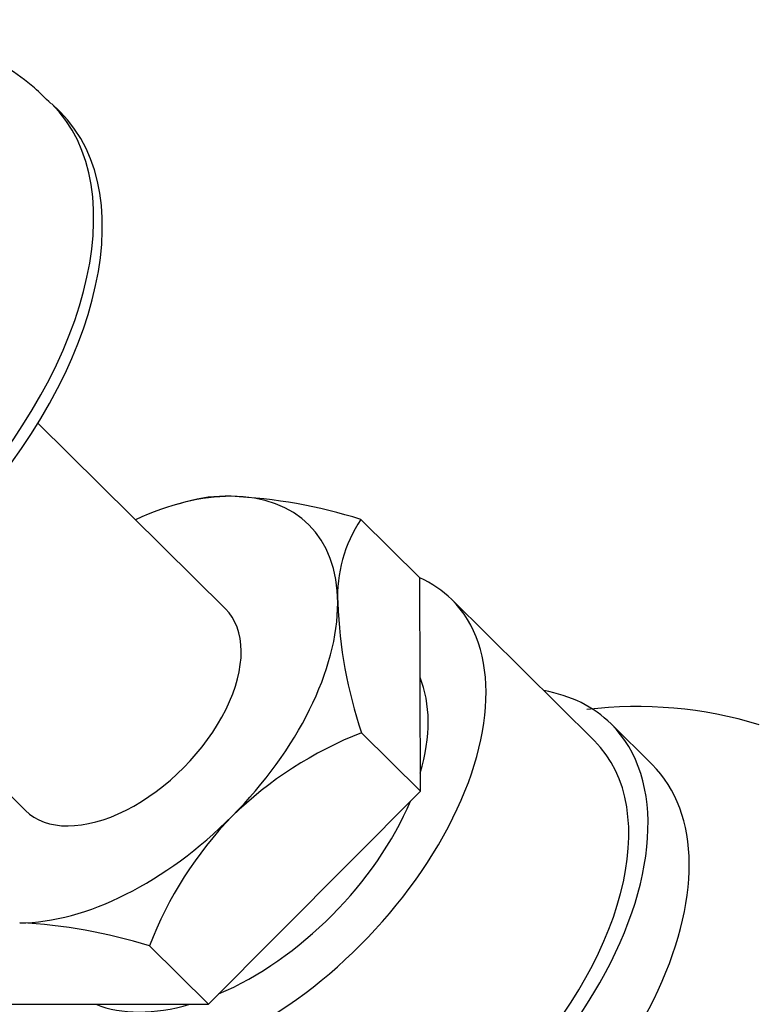
# Model space of a CAD drawing. Units: millimetres. Extents: x 7 to 205, y 34 to 289.
# Drawn here: x 40 to 44, y 226 to 232 of the extents above; entities that cross this region are included whole.
import ezdxf

# ---------------------------------------------------------------- set-up
doc = ezdxf.new("R2010")
doc.units = ezdxf.units.MM
for name, color, linetype in [('3435', 7, 'Continuous'), ('3625', 7, 'Continuous'), ('5314', 7, 'Continuous'), ('Défaut', 7, 'Continuous')]:
    doc.layers.add(name, color=color, linetype=linetype)

# ---------------------------------------------------------------- blocks, each defined once
blk = doc.blocks.new('SE1')
at = {"layer": '3435', "color": 7, "linetype": 'Continuous'}
blk.add_line((40.0708, 231.2175), (40.0162, 231.2716), dxfattribs=at)
for centre, start_param, end_param in [((38.3275, 229.5663), 3.141735, 6.283185), ((38.3275, 229.5663), 0, 0.000358), ((38.3821, 229.5122), 3.141593, 6.283185)]:
    blk.add_ellipse(centre, major_axis=(1.6887, 1.7054), ratio=0.579228, start_param=start_param, end_param=end_param, dxfattribs=at)
blk.add_open_spline([(40.0132, 231.2701), (39.9757, 231.3076), (39.8945, 231.3881), (39.7319, 231.5066), (39.542, 231.6159), (39.3405, 231.7017), (39.1321, 231.7634), (38.9752, 231.7912), (38.8888, 231.8008), (38.8741, 231.8022)], degree=3, knots=[0, 0, 0, 0, 0.0328029, 0.0833679, 0.1332983, 0.1828061, 0.2321198, 0.2814945, 0.2915974, 0.2915974, 0.2915974, 0.2915974], dxfattribs=at)
at = {"layer": '3625', "color": 7, "linetype": 'Continuous'}
for p, q in [((40.8674, 228.7462), (40.8191, 228.7329)), ((41.9754, 228.6353), (42.3488, 228.2655)), ((42.3532, 226.9139), (42.3488, 228.2655)), ((43.4554, 227.2326), (42.5519, 228.1274)), ((43.8216, 227.0811), (43.561, 227.3392)), ((41.9798, 227.2837), (42.3532, 226.9139)), ((41.0104, 225.5623), (42.3532, 226.9139)), ((40.637, 225.9321), (41.0104, 225.5623)), ((39.6632, 225.5623), (41.0104, 225.5623))]:
    blk.add_line(p, q, dxfattribs=at)
for centre, radius, start, end in [((41.1219, 227.8794), 0.9028, 87.96835, 106.27267), ((41.0014, 225.5481), 3.2372, 72.48952, 87.29909), ((42.7217, 228.1452), 0.8929, 146.70988, 182.52411), ((44.8101, 228.225), 2.9828, 182.28886, 198.39642), ((43.7258, 224.7995), 2.6497, 73.01603, 96.90068), ((42.9064, 224.951), 2.51, 111.6657, 134.07403), ((42.935, 225.0466), 2.4627, 136.09816, 158.92645), ((39.6629, 222.8449), 3.2372, 72.48952, 87.29909)]:
    blk.add_arc(centre, radius, start, end, dxfattribs=at)
for centre, major_axis, start_param, end_param in [((40.4847, 227.4301), (1.161, 1.1724), 0.520764, 0.993865), ((40.4847, 227.4301), (-1.161, -1.1724), 2.615159, 3.662356), ((41.1798, 226.7418), (1.3721, 1.3856), 0, 0.215199), ((41.1798, 226.7418), (1.3721, 1.3856), 2.922299, 6.283185), ((40.4847, 227.4301), (-1.161, -1.1724), 1.567961, 2.615159), ((40.4847, 227.4301), (-0.6333, -0.6395), 0, 3.141593), ((41.1798, 226.7418), (1.0554, 1.0658), 5.467917, 6.045586), ((42.0834, 225.847), (1.4776, 1.4922), 0, 0.380251), ((42.0834, 225.847), (1.4776, 1.4922), 2.761341, 6.283185), ((42.0834, 225.847), (1.3721, 1.3856), 3.141593, 6.283185), ((42.344, 225.5889), (-1.4776, -1.4922), 0, 3.141593), ((41.1798, 226.7418), (1.0554, 1.0658), 4.097614, 5.321494), ((40.4847, 227.4301), (-1.161, -1.1724), 0.520764, 1.567961), ((41.1798, 226.7418), (1.0554, 1.0658), 3.378414, 3.946299)]:
    blk.add_ellipse(centre, major_axis=major_axis, ratio=0.579228, start_param=start_param, end_param=end_param, dxfattribs=at)
at = {"layer": '5314', "color": 7, "linetype": 'Continuous'}
for p, q in [((41.118, 228.0696), (39.9311, 229.2449)), ((38.6645, 227.9659), (39.8514, 226.7906))]:
    blk.add_line(p, q, dxfattribs=at)

msp = doc.modelspace()

# ---------------------------------------------------------------- block references
at = {"layer": 'Défaut'}
msp.add_blockref('SE1', (0, 0), dxfattribs=at)

doc.saveas('drawing.dxf')
